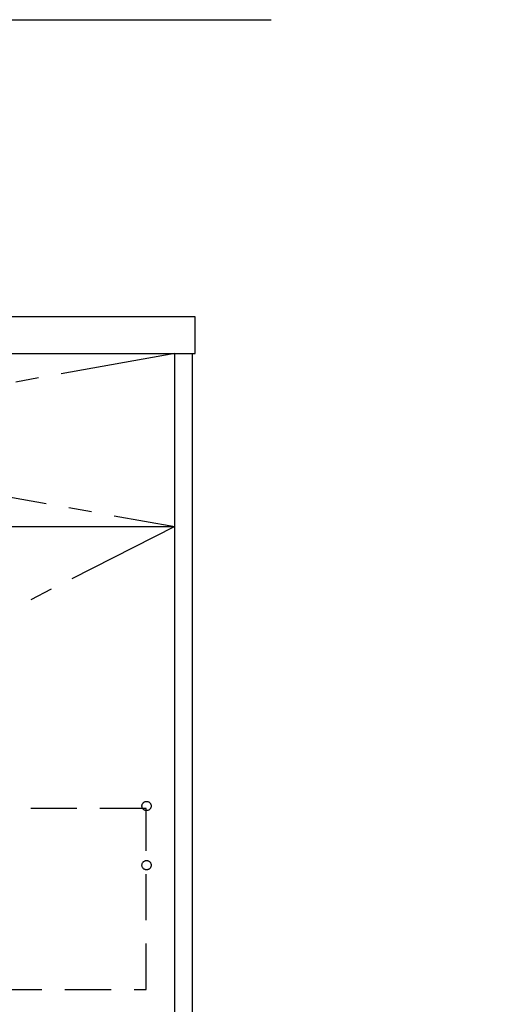
# Model space of a CAD drawing. Extents: x 28111 to 54233, y -21830 to -13430.
# Drawn here: x 45484 to 46001, y -19889 to -18824 of the extents above; entities that cross this region are included whole.
import ezdxf

# ---------------------------------------------------------------- set-up
doc = ezdxf.new("R2010")
doc.units = 0
doc.header["$LTSCALE"] = 50
doc.header["$MEASUREMENT"] = 0
doc.linetypes.add('CENTER', pattern=[2, 1.25, -0.25, 0.25, -0.25])
doc.linetypes.add('HIDDEN', pattern=[0.375, 0.25, -0.125])
doc.layers.get('0').update_dxf_attribs({"linetype": 'CONTINUOUS'})
for name, color, linetype in [('120-キャビネット（外）', 7, 'CONTINUOUS'), ('121-キャビネット（中）', 253, 'HIDDEN'), ('122-扉', 6, 'CONTINUOUS'), ('123-扉向き', 231, 'CENTER'), ('126-甲板', 2, 'CONTINUOUS'), ('160-文字', 254, 'CONTINUOUS')]:
    doc.layers.add(name, color=color, linetype=linetype)
doc.styles.add('KH001', font='txt')
doc.dimstyles.new('KH1xx030', dxfattribs={"dimscale": 30, "dimtxt": 2, "dimasz": 0.6, "dimexe": 0.3, "dimexo": 1.2, "dimgap": 0.5, "dimtad": 3, "dimdec": 1, "dimdsep": 46, "dimlunit": 6, "dimtxsty": 'KH001', "dimblk": 'DOT', "dimcen": 1, "dimdle": 1, "dimclrd": 256, "dimclre": 256, "dimclrt": 256, "dimadec": 0, "dimazin": 0, "dimtfac": 1, "dimtdec": 1, "dimtix": 1, "dimtmove": 2, "dimatfit": 3, "dimldrblk": 'CLOSEDBLANK', "dimfxl": 1, "dimtolj": 1, "dimtzin": 0, "dimlwd": -1, "dimlwe": -1, "dimarcsym": 0})

# ---------------------------------------------------------------- blocks, each defined once
blk = doc.blocks.new('_ClosedBlank')
at = {"color": 0, "linetype": 'ByBlock', "lineweight": -2}
for p, q in [((-1, 0.167), (0, 0)), ((-1, 0.167), (-1, -0.167)), ((0, 0), (-1, -0.167))]:
    blk.add_line(p, q, dxfattribs=at)
blk = doc.blocks.new('_Dot')
at = {"color": 0, "linetype": 'ByBlock', "lineweight": -2}
blk.add_line((-0.5, 0), (-1, 0), dxfattribs=at)
at = {"color": 0, "linetype": 'ByBlock', "const_width": 0.5}
blk.add_lwpolyline([(-0.25, 0, 1), (0.25, 0, 1)], format="xyb", close=True, dxfattribs=at)

msp = doc.modelspace()

# ---------------------------------------------------------------- linework, layer by layer
at = {"layer": '120-キャビネット（外）', "color": 6}
msp.add_lwpolyline([(45652.31, -19184.89), (45671.31, -19184.89), (45671.31, -20004.89), (45652.31, -20004.89)], close=True, dxfattribs=at)
at = {"layer": '121-キャビネット（中）', "color": 13, "ltscale": 4}
msp.add_lwpolyline([(45621.31, -19676.99), (44633.31, -19676.99), (44633.31, -19872.99), (45621.31, -19872.99)], close=True, dxfattribs=at)
for centre in [(45621.81, -19674.39), (45621.81, -19738.39), (45621.81, -19738.39)]:
    msp.add_circle(centre, 5, dxfattribs=at)
at = {"layer": '122-扉'}
msp.add_line((44602.31, -19371.89), (45652.31, -19371.89), dxfattribs=at)
at = {"layer": '123-扉向き', "ltscale": 2}
for p, q in [((45652.31, -19184.89), (44602.31, -19371.89)), ((44602.31, -19184.89), (45652.31, -19371.89)), ((45652.31, -19371.89), (44602.31, -19904.89))]:
    msp.add_line(p, q, dxfattribs=at)
at = {"layer": '126-甲板'}
msp.add_lwpolyline([(45674.31, -19144.89), (43405.31, -19144.89), (43405.31, -19184.89), (45674.31, -19184.89)], close=True, dxfattribs=at)

# ---------------------------------------------------------------- leaders
at = {"layer": '160-文字', "annotation_type": 0, "has_hookline": 1}
for points, hookline_direction, text_width in [([(44209.98, -19854.89), (44404.52, -18823.54), (44422.52, -18823.54)], 0, 1319.09), ([(47309.26, -19301.78), (46918.42, -20977.52), (46900.42, -20977.52)], 1, 1397.06)]:
    msp.add_leader(points, dimstyle='KH1xx030', override={"dimgap": 0.5, "dimtad": 1}, dxfattribs=dict(at, hookline_direction=hookline_direction, text_width=text_width))

doc.saveas('drawing.dxf')
